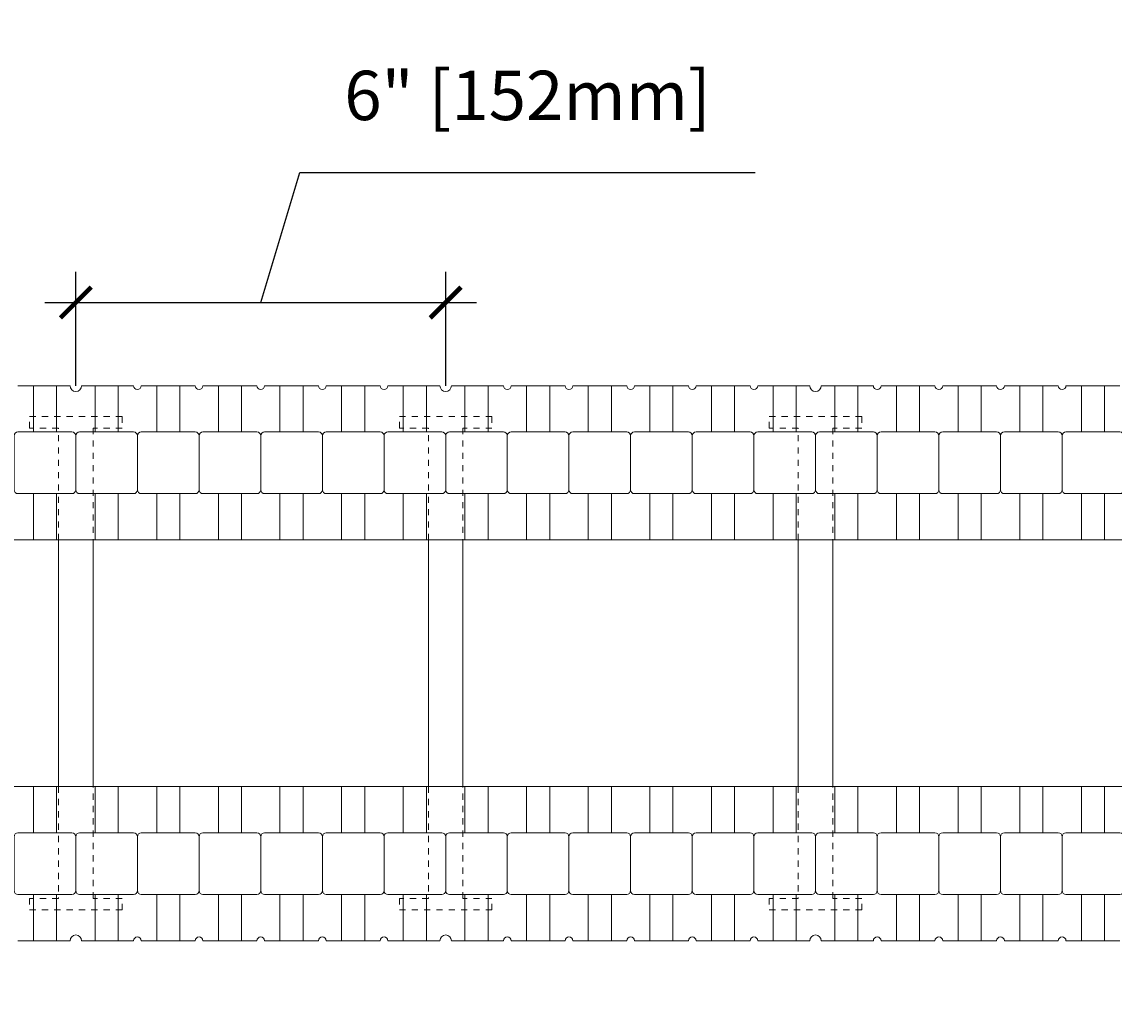
# Model space of a CAD drawing. Units: inches. Extents: x 0 to 56.5, y 0 to 65.7.
# Drawn here: x 21.2 to 38.9, y 24.4 to 40.5 of the extents above; entities that cross this region are included whole.
import ezdxf

# ---------------------------------------------------------------- set-up
doc = ezdxf.new("R2010")
doc.units = ezdxf.units.IN
doc.header["$MEASUREMENT"] = 0
doc.header["$PDMODE"] = 35
doc.linetypes.add('HIDDEN', pattern=[0.375, 0.25, -0.125])
doc.layers.add('Drafting 0.13mm', color=7, linetype='Continuous', lineweight=13)
doc.styles.add('Amvic 1', font='calibri.ttf', dxfattribs={"height": 0.1})
doc.dimstyles.new('Amvic Annot. in only', dxfattribs={"dimscale": 0, "dimtxt": 0.125, "dimasz": 0.0625, "dimexe": 0.0625, "dimexo": 0.0625, "dimgap": 0.09, "dimtad": 1, "dimdec": 4, "dimzin": 0, "dimdsep": 46, "dimlunit": 5, "dimtxsty": 'Amvic 1', "dimblk": 'ARCHTICK', "dimcen": 0.09375, "dimdle": 0.0625, "dimadec": 0, "dimazin": 1, "dimtfac": 1, "dimtdec": 4, "dimtofl": 0, "dimtmove": 1, "dimatfit": 3, "dimfxl": 1, "dimtolj": 1, "dimtzin": 0, "dimarcsym": 0})

# ---------------------------------------------------------------- blocks, each defined once
blk = doc.blocks.new('_ArchTick')
at = {"color": 0, "linetype": 'ByBlock', "const_width": 0.15}
blk.add_lwpolyline([(-0.5, -0.5), (0.5, 0.5)], dxfattribs=at)
blk = doc.blocks.new('*D15')
at = {"layer": 'defpoints', "color": 0, "transparency": 16777216}
for p in [(7.037, 25.607), (55.037, 25.607), (55.037, 21.819)]:
    blk.add_point(p, dxfattribs=at)
at = {"layer": 'Drafting 0.13mm', "color": 0, "lineweight": -2, "transparency": 16777216}
for p, q in [((7.037, 25.107), (7.037, 21.319)), ((55.037, 25.107), (55.037, 21.319)), ((6.537, 21.819), (55.537, 21.819))]:
    blk.add_line(p, q, dxfattribs=at)
at = {"layer": 'Drafting 0.13mm', "color": 0, "lineweight": -2, "transparency": 16777216, "xscale": 0.5, "yscale": 0.5, "zscale": 0.5, "rotation": 180}
blk.add_blockref('_ArchTick', (7.037, 21.819), dxfattribs=at)
at = {"layer": 'Drafting 0.13mm', "color": 0, "lineweight": -2, "transparency": 16777216, "xscale": 0.5, "yscale": 0.5, "zscale": 0.5}
blk.add_blockref('_ArchTick', (55.037, 21.819), dxfattribs=at)
at = {"layer": 'Drafting 0.13mm', "color": 0, "transparency": 16777216, "insert": (31.037, 23.068), "char_height": 0.8, "attachment_point": 5, "style": 'Amvic 1'}
blk.add_mtext('\\A1;48" [1219mm]', dxfattribs=at)
blk = doc.blocks.new('*D18')
at = {"layer": 'defpoints', "color": 0, "transparency": 16777216}
for p in [(28.037, 35.956), (22.037, 34.107), (28.037, 34.107)]:
    blk.add_point(p, dxfattribs=at)
at = {"layer": 'Drafting 0.13mm', "color": 0, "lineweight": -2, "transparency": 16777216}
for p, q in [((25.037, 35.956), (25.669, 38.065)), ((25.669, 38.065), (33.058, 38.065)), ((22.037, 34.607), (22.037, 36.456)), ((28.037, 34.607), (28.037, 36.456)), ((21.537, 35.956), (28.537, 35.956))]:
    blk.add_line(p, q, dxfattribs=at)
at = {"layer": 'Drafting 0.13mm', "color": 0, "lineweight": -2, "transparency": 16777216, "xscale": 0.5, "yscale": 0.5, "zscale": 0.5, "rotation": 180}
blk.add_blockref('_ArchTick', (22.037, 35.956), dxfattribs=at)
at = {"layer": 'Drafting 0.13mm', "color": 0, "lineweight": -2, "transparency": 16777216, "xscale": 0.5, "yscale": 0.5, "zscale": 0.5}
blk.add_blockref('_ArchTick', (28.037, 35.956), dxfattribs=at)
at = {"layer": 'Drafting 0.13mm', "color": 0, "transparency": 16777216, "insert": (29.364, 39.314), "char_height": 0.8, "attachment_point": 5, "style": 'Amvic 1'}
blk.add_mtext('\\A1;6" [152mm]', dxfattribs=at)
blk = doc.blocks.new('4in web plan')
at = {"layer": 'Drafting 0.13mm', "linetype": 'HIDDEN', "ltscale": 0.1}
for points in [[(0.469, 6), (0.469, 7.812), (0, 7.812), (0, 8), (1.5, 8), (1.5, 7.812), (1.031, 7.812), (1.031, 6)], [(0.469, 2), (0.469, 0.187), (0, 0.187), (0, 0), (1.5, 0), (1.5, 0.187), (1.031, 0.187), (1.031, 2)]]:
    blk.add_lwpolyline(points, dxfattribs=at)
at = {"layer": 'Drafting 0.13mm'}
blk.add_lwpolyline([(0.469, 2), (0.469, 6), (1.031, 6), (1.031, 2), (0.469, 2)], dxfattribs=at)

msp = doc.modelspace()

# ---------------------------------------------------------------- linework, layer by layer
at = {"layer": 'Drafting 0.13mm'}
for points in [[(21.09923, 34.60692), (21.94298, 34.60692, 1), (22.13048, 34.60692), (22.97423, 34.60692, 1), (23.09923, 34.60692), (23.97423, 34.60692, 1), (24.09923, 34.60692), (24.97423, 34.60692, 1), (25.09923, 34.60692), (25.97423, 34.60692, 1), (26.09923, 34.60692), (26.97423, 34.60692, 1), (27.09923, 34.60692), (27.94298, 34.60692, 1), (28.13048, 34.60692), (28.97423, 34.60692, 1), (29.09923, 34.60692), (29.97423, 34.60692, 1), (30.09923, 34.60692), (30.97423, 34.60692, 1), (31.09923, 34.60692), (31.97423, 34.60692, 1), (32.09923, 34.60692), (32.97423, 34.60692, 1), (33.09923, 34.60692), (33.94298, 34.60692, 1), (34.13048, 34.60692), (34.97423, 34.60692, 1), (35.09923, 34.60692), (35.97423, 34.60692, 1), (36.09923, 34.60692), (36.97423, 34.60692, 1), (37.09923, 34.60692), (37.97423, 34.60692, 1), (38.09923, 34.60692), (38.97423, 34.60692, 1)], [(38.97423, 25.60692), (38.09923, 25.60692, 1), (37.97423, 25.60692), (37.09923, 25.60692, 1), (36.97423, 25.60692), (36.09923, 25.60692, 1), (35.97423, 25.60692), (35.09923, 25.60692, 1), (34.97423, 25.60692), (34.13048, 25.60692, 1), (33.94298, 25.60692), (33.09923, 25.60692, 1), (32.97423, 25.60692), (32.09923, 25.60692, 1), (31.97423, 25.60692), (31.09923, 25.60692, 1), (30.97423, 25.60692), (30.09923, 25.60692, 1), (29.97423, 25.60692), (29.09923, 25.60692, 1), (28.97423, 25.60692), (28.13048, 25.60692, 1), (27.94298, 25.60692), (27.09923, 25.60692, 1), (26.97423, 25.60692), (26.09923, 25.60692, 1), (25.97423, 25.60692), (25.09923, 25.60692, 1), (24.97423, 25.60692), (24.09923, 25.60692, 1), (23.97423, 25.60692), (23.09923, 25.60692, 1), (22.97423, 25.60692), (22.13048, 25.60692, 1), (21.94298, 25.60692), (21.09923, 25.60692, 1)]]:
    msp.add_lwpolyline(points, format="xyb", dxfattribs=at)
for points in [[(21.34923, 34.60692), (21.34923, 33.85692)], [(21.72423, 34.60692), (21.72423, 33.85692)], [(22.34923, 34.60692), (22.34923, 33.85692)], [(22.72423, 34.60692), (22.72423, 33.85692)], [(23.34923, 34.60692), (23.34923, 33.85692)], [(23.72423, 34.60692), (23.72423, 33.85692)], [(24.34923, 34.60692), (24.34923, 33.85692)], [(24.72423, 34.60692), (24.72423, 33.85692)], [(25.34923, 34.60692), (25.34923, 33.85692)], [(25.72423, 34.60692), (25.72423, 33.85692)], [(26.34923, 34.60692), (26.34923, 33.85692)], [(26.72423, 34.60692), (26.72423, 33.85692)], [(27.34923, 34.60692), (27.34923, 33.85692)], [(27.72423, 34.60692), (27.72423, 33.85692)], [(28.34923, 34.60692), (28.34923, 33.85692)], [(28.72423, 34.60692), (28.72423, 33.85692)], [(29.34923, 34.60692), (29.34923, 33.85692)], [(29.72423, 34.60692), (29.72423, 33.85692)], [(30.34923, 34.60692), (30.34923, 33.85692)], [(30.72423, 34.60692), (30.72423, 33.85692)], [(31.34923, 34.60692), (31.34923, 33.85692)], [(31.72423, 34.60692), (31.72423, 33.85692)], [(32.34923, 34.60692), (32.34923, 33.85692)], [(32.72423, 34.60692), (32.72423, 33.85692)], [(33.34923, 34.60692), (33.34923, 33.85692)], [(33.72423, 34.60692), (33.72423, 33.85692)], [(34.34923, 34.60692), (34.34923, 33.85692)], [(34.72423, 34.60692), (34.72423, 33.85692)], [(35.34923, 34.60692), (35.34923, 33.85692)], [(35.72423, 34.60692), (35.72423, 33.85692)], [(36.34923, 34.60692), (36.34923, 33.85692)], [(36.72423, 34.60692), (36.72423, 33.85692)], [(37.34923, 34.60692), (37.34923, 33.85692)], [(37.72423, 34.60692), (37.72423, 33.85692)], [(38.34923, 34.60692), (38.34923, 33.85692)], [(38.72423, 34.60692), (38.72423, 33.85692)], [(21.34923, 32.85692), (21.34923, 32.10692)], [(21.72423, 32.85692), (21.72423, 32.10692)], [(22.34923, 32.85692), (22.34923, 32.10692)], [(22.72423, 32.85692), (22.72423, 32.10692)], [(23.34923, 32.85692), (23.34923, 32.10692)], [(23.72423, 32.85692), (23.72423, 32.10692)], [(24.34923, 32.85692), (24.34923, 32.10692)], [(24.72423, 32.85692), (24.72423, 32.10692)], [(25.34923, 32.85692), (25.34923, 32.10692)], [(25.72423, 32.85692), (25.72423, 32.10692)], [(26.34923, 32.85692), (26.34923, 32.10692)], [(26.72423, 32.85692), (26.72423, 32.10692)], [(27.34923, 32.85692), (27.34923, 32.10692)], [(27.72423, 32.85692), (27.72423, 32.10692)], [(28.34923, 32.85692), (28.34923, 32.10692)], [(28.72423, 32.85692), (28.72423, 32.10692)], [(29.34923, 32.85692), (29.34923, 32.10692)], [(29.72423, 32.85692), (29.72423, 32.10692)], [(30.34923, 32.85692), (30.34923, 32.10692)], [(30.72423, 32.85692), (30.72423, 32.10692)], [(31.34923, 32.85692), (31.34923, 32.10692)], [(31.72423, 32.85692), (31.72423, 32.10692)], [(32.34923, 32.85692), (32.34923, 32.10692)], [(32.72423, 32.85692), (32.72423, 32.10692)], [(33.34923, 32.85692), (33.34923, 32.10692)], [(33.72423, 32.85692), (33.72423, 32.10692)], [(34.34923, 32.85692), (34.34923, 32.10692)], [(34.72423, 32.85692), (34.72423, 32.10692)], [(35.34923, 32.85692), (35.34923, 32.10692)], [(35.72423, 32.85692), (35.72423, 32.10692)], [(36.34923, 32.85692), (36.34923, 32.10692)], [(36.72423, 32.85692), (36.72423, 32.10692)], [(37.34923, 32.85692), (37.34923, 32.10692)], [(37.72423, 32.85692), (37.72423, 32.10692)], [(38.34923, 32.85692), (38.34923, 32.10692)], [(38.72423, 32.85692), (38.72423, 32.10692)], [(55.03673, 32.10692), (7.03673, 32.10692)], [(7.03673, 28.10692), (55.03673, 28.10692)], [(21.34923, 27.35692), (21.34923, 28.10692)], [(21.72423, 27.35692), (21.72423, 28.10692)], [(22.34923, 27.35692), (22.34923, 28.10692)], [(22.72423, 27.35692), (22.72423, 28.10692)], [(23.34923, 27.35692), (23.34923, 28.10692)], [(23.72423, 27.35692), (23.72423, 28.10692)], [(24.34923, 27.35692), (24.34923, 28.10692)], [(24.72423, 27.35692), (24.72423, 28.10692)], [(25.34923, 27.35692), (25.34923, 28.10692)], [(25.72423, 27.35692), (25.72423, 28.10692)], [(26.34923, 27.35692), (26.34923, 28.10692)], [(26.72423, 27.35692), (26.72423, 28.10692)], [(27.34923, 27.35692), (27.34923, 28.10692)], [(27.72423, 27.35692), (27.72423, 28.10692)], [(28.34923, 27.35692), (28.34923, 28.10692)], [(28.72423, 27.35692), (28.72423, 28.10692)], [(29.34923, 27.35692), (29.34923, 28.10692)], [(29.72423, 27.35692), (29.72423, 28.10692)], [(30.34923, 27.35692), (30.34923, 28.10692)], [(30.72423, 27.35692), (30.72423, 28.10692)], [(31.34923, 27.35692), (31.34923, 28.10692)], [(31.72423, 27.35692), (31.72423, 28.10692)], [(32.34923, 27.35692), (32.34923, 28.10692)], [(32.72423, 27.35692), (32.72423, 28.10692)], [(33.34923, 27.35692), (33.34923, 28.10692)], [(33.72423, 27.35692), (33.72423, 28.10692)], [(34.34923, 27.35692), (34.34923, 28.10692)], [(34.72423, 27.35692), (34.72423, 28.10692)], [(35.34923, 27.35692), (35.34923, 28.10692)], [(35.72423, 27.35692), (35.72423, 28.10692)], [(36.34923, 27.35692), (36.34923, 28.10692)], [(36.72423, 27.35692), (36.72423, 28.10692)], [(37.34923, 27.35692), (37.34923, 28.10692)], [(37.72423, 27.35692), (37.72423, 28.10692)], [(38.34923, 27.35692), (38.34923, 28.10692)], [(38.72423, 27.35692), (38.72423, 28.10692)], [(21.34923, 25.60692), (21.34923, 26.35692)], [(21.72423, 25.60692), (21.72423, 26.35692)], [(22.34923, 25.60692), (22.34923, 26.35692)], [(22.72423, 25.60692), (22.72423, 26.35692)], [(23.34923, 25.60692), (23.34923, 26.35692)], [(23.72423, 25.60692), (23.72423, 26.35692)], [(24.34923, 25.60692), (24.34923, 26.35692)], [(24.72423, 25.60692), (24.72423, 26.35692)], [(25.34923, 25.60692), (25.34923, 26.35692)], [(25.72423, 25.60692), (25.72423, 26.35692)], [(26.34923, 25.60692), (26.34923, 26.35692)], [(26.72423, 25.60692), (26.72423, 26.35692)], [(27.34923, 25.60692), (27.34923, 26.35692)], [(27.72423, 25.60692), (27.72423, 26.35692)], [(28.34923, 25.60692), (28.34923, 26.35692)], [(28.72423, 25.60692), (28.72423, 26.35692)], [(29.34923, 25.60692), (29.34923, 26.35692)], [(29.72423, 25.60692), (29.72423, 26.35692)], [(30.34923, 25.60692), (30.34923, 26.35692)], [(30.72423, 25.60692), (30.72423, 26.35692)], [(31.34923, 25.60692), (31.34923, 26.35692)], [(31.72423, 25.60692), (31.72423, 26.35692)], [(32.34923, 25.60692), (32.34923, 26.35692)], [(32.72423, 25.60692), (32.72423, 26.35692)], [(33.34923, 25.60692), (33.34923, 26.35692)], [(33.72423, 25.60692), (33.72423, 26.35692)], [(34.34923, 25.60692), (34.34923, 26.35692)], [(34.72423, 25.60692), (34.72423, 26.35692)], [(35.34923, 25.60692), (35.34923, 26.35692)], [(35.72423, 25.60692), (35.72423, 26.35692)], [(36.34923, 25.60692), (36.34923, 26.35692)], [(36.72423, 25.60692), (36.72423, 26.35692)], [(37.34923, 25.60692), (37.34923, 26.35692)], [(37.72423, 25.60692), (37.72423, 26.35692)], [(38.34923, 25.60692), (38.34923, 26.35692)], [(38.72423, 25.60692), (38.72423, 26.35692)]]:
    msp.add_lwpolyline(points, dxfattribs=at)
for points in [[(21.03673, 33.79442), (21.03673, 32.91942, 0.41421356), (21.09923, 32.85692), (21.97423, 32.85692, 0.41421356), (22.03673, 32.91942), (22.03673, 33.79442, 0.41421356), (21.97423, 33.85692), (21.09923, 33.85692, 0.41421356)], [(22.03673, 33.79442), (22.03673, 32.91942, 0.41421356), (22.09923, 32.85692), (22.97423, 32.85692, 0.41421356), (23.03673, 32.91942), (23.03673, 33.79442, 0.41421356), (22.97423, 33.85692), (22.09923, 33.85692, 0.41421356)], [(23.03673, 33.79442), (23.03673, 32.91942, 0.41421356), (23.09923, 32.85692), (23.97423, 32.85692, 0.41421356), (24.03673, 32.91942), (24.03673, 33.79442, 0.41421356), (23.97423, 33.85692), (23.09923, 33.85692, 0.41421356)], [(24.03673, 33.79442), (24.03673, 32.91942, 0.41421356), (24.09923, 32.85692), (24.97423, 32.85692, 0.41421356), (25.03673, 32.91942), (25.03673, 33.79442, 0.41421356), (24.97423, 33.85692), (24.09923, 33.85692, 0.41421356)], [(25.03673, 33.79442), (25.03673, 32.91942, 0.41421356), (25.09923, 32.85692), (25.97423, 32.85692, 0.41421356), (26.03673, 32.91942), (26.03673, 33.79442, 0.41421356), (25.97423, 33.85692), (25.09923, 33.85692, 0.41421356)], [(26.03673, 33.79442), (26.03673, 32.91942, 0.41421356), (26.09923, 32.85692), (26.97423, 32.85692, 0.41421356), (27.03673, 32.91942), (27.03673, 33.79442, 0.41421356), (26.97423, 33.85692), (26.09923, 33.85692, 0.41421356)], [(27.03673, 33.79442), (27.03673, 32.91942, 0.41421356), (27.09923, 32.85692), (27.97423, 32.85692, 0.41421356), (28.03673, 32.91942), (28.03673, 33.79442, 0.41421356), (27.97423, 33.85692), (27.09923, 33.85692, 0.41421356)], [(28.03673, 33.79442), (28.03673, 32.91942, 0.41421356), (28.09923, 32.85692), (28.97423, 32.85692, 0.41421356), (29.03673, 32.91942), (29.03673, 33.79442, 0.41421356), (28.97423, 33.85692), (28.09923, 33.85692, 0.41421356)], [(29.03673, 33.79442), (29.03673, 32.91942, 0.41421356), (29.09923, 32.85692), (29.97423, 32.85692, 0.41421356), (30.03673, 32.91942), (30.03673, 33.79442, 0.41421356), (29.97423, 33.85692), (29.09923, 33.85692, 0.41421356)], [(30.03673, 33.79442), (30.03673, 32.91942, 0.41421356), (30.09923, 32.85692), (30.97423, 32.85692, 0.41421356), (31.03673, 32.91942), (31.03673, 33.79442, 0.41421356), (30.97423, 33.85692), (30.09923, 33.85692, 0.41421356)], [(31.03673, 33.79442), (31.03673, 32.91942, 0.41421356), (31.09923, 32.85692), (31.97423, 32.85692, 0.41421356), (32.03673, 32.91942), (32.03673, 33.79442, 0.41421356), (31.97423, 33.85692), (31.09923, 33.85692, 0.41421356)], [(32.03673, 33.79442), (32.03673, 32.91942, 0.41421356), (32.09923, 32.85692), (32.97423, 32.85692, 0.41421356), (33.03673, 32.91942), (33.03673, 33.79442, 0.41421356), (32.97423, 33.85692), (32.09923, 33.85692, 0.41421356)], [(33.03673, 33.79442), (33.03673, 32.91942, 0.41421356), (33.09923, 32.85692), (33.97423, 32.85692, 0.41421356), (34.03673, 32.91942), (34.03673, 33.79442, 0.41421356), (33.97423, 33.85692), (33.09923, 33.85692, 0.41421356)], [(34.03673, 33.79442), (34.03673, 32.91942, 0.41421356), (34.09923, 32.85692), (34.97423, 32.85692, 0.41421356), (35.03673, 32.91942), (35.03673, 33.79442, 0.41421356), (34.97423, 33.85692), (34.09923, 33.85692, 0.41421356)], [(35.03673, 33.79442), (35.03673, 32.91942, 0.41421356), (35.09923, 32.85692), (35.97423, 32.85692, 0.41421356), (36.03673, 32.91942), (36.03673, 33.79442, 0.41421356), (35.97423, 33.85692), (35.09923, 33.85692, 0.41421356)], [(36.03673, 33.79442), (36.03673, 32.91942, 0.41421356), (36.09923, 32.85692), (36.97423, 32.85692, 0.41421356), (37.03673, 32.91942), (37.03673, 33.79442, 0.41421356), (36.97423, 33.85692), (36.09923, 33.85692, 0.41421356)], [(37.03673, 33.79442), (37.03673, 32.91942, 0.41421356), (37.09923, 32.85692), (37.97423, 32.85692, 0.41421356), (38.03673, 32.91942), (38.03673, 33.79442, 0.41421356), (37.97423, 33.85692), (37.09923, 33.85692, 0.41421356)], [(38.03673, 33.79442), (38.03673, 32.91942, 0.41421356), (38.09923, 32.85692), (38.97423, 32.85692, 0.41421356), (39.03673, 32.91942), (39.03673, 33.79442, 0.41421356), (38.97423, 33.85692), (38.09923, 33.85692, 0.41421356)], [(22.03673, 26.41942), (22.03673, 27.29442, 0.41421356), (21.97423, 27.35692), (21.09923, 27.35692, 0.41421356), (21.03673, 27.29442), (21.03673, 26.41942, 0.41421356), (21.09923, 26.35692), (21.97423, 26.35692, 0.41421356)], [(23.03673, 26.41942), (23.03673, 27.29442, 0.41421356), (22.97423, 27.35692), (22.09923, 27.35692, 0.41421356), (22.03673, 27.29442), (22.03673, 26.41942, 0.41421356), (22.09923, 26.35692), (22.97423, 26.35692, 0.41421356)], [(24.03673, 26.41942), (24.03673, 27.29442, 0.41421356), (23.97423, 27.35692), (23.09923, 27.35692, 0.41421356), (23.03673, 27.29442), (23.03673, 26.41942, 0.41421356), (23.09923, 26.35692), (23.97423, 26.35692, 0.41421356)], [(25.03673, 26.41942), (25.03673, 27.29442, 0.41421356), (24.97423, 27.35692), (24.09923, 27.35692, 0.41421356), (24.03673, 27.29442), (24.03673, 26.41942, 0.41421356), (24.09923, 26.35692), (24.97423, 26.35692, 0.41421356)], [(26.03673, 26.41942), (26.03673, 27.29442, 0.41421356), (25.97423, 27.35692), (25.09923, 27.35692, 0.41421356), (25.03673, 27.29442), (25.03673, 26.41942, 0.41421356), (25.09923, 26.35692), (25.97423, 26.35692, 0.41421356)], [(27.03673, 26.41942), (27.03673, 27.29442, 0.41421356), (26.97423, 27.35692), (26.09923, 27.35692, 0.41421356), (26.03673, 27.29442), (26.03673, 26.41942, 0.41421356), (26.09923, 26.35692), (26.97423, 26.35692, 0.41421356)], [(28.03673, 26.41942), (28.03673, 27.29442, 0.41421356), (27.97423, 27.35692), (27.09923, 27.35692, 0.41421356), (27.03673, 27.29442), (27.03673, 26.41942, 0.41421356), (27.09923, 26.35692), (27.97423, 26.35692, 0.41421356)], [(29.03673, 26.41942), (29.03673, 27.29442, 0.41421356), (28.97423, 27.35692), (28.09923, 27.35692, 0.41421356), (28.03673, 27.29442), (28.03673, 26.41942, 0.41421356), (28.09923, 26.35692), (28.97423, 26.35692, 0.41421356)], [(30.03673, 26.41942), (30.03673, 27.29442, 0.41421356), (29.97423, 27.35692), (29.09923, 27.35692, 0.41421356), (29.03673, 27.29442), (29.03673, 26.41942, 0.41421356), (29.09923, 26.35692), (29.97423, 26.35692, 0.41421356)], [(31.03673, 26.41942), (31.03673, 27.29442, 0.41421356), (30.97423, 27.35692), (30.09923, 27.35692, 0.41421356), (30.03673, 27.29442), (30.03673, 26.41942, 0.41421356), (30.09923, 26.35692), (30.97423, 26.35692, 0.41421356)], [(32.03673, 26.41942), (32.03673, 27.29442, 0.41421356), (31.97423, 27.35692), (31.09923, 27.35692, 0.41421356), (31.03673, 27.29442), (31.03673, 26.41942, 0.41421356), (31.09923, 26.35692), (31.97423, 26.35692, 0.41421356)], [(33.03673, 26.41942), (33.03673, 27.29442, 0.41421356), (32.97423, 27.35692), (32.09923, 27.35692, 0.41421356), (32.03673, 27.29442), (32.03673, 26.41942, 0.41421356), (32.09923, 26.35692), (32.97423, 26.35692, 0.41421356)], [(34.03673, 26.41942), (34.03673, 27.29442, 0.41421356), (33.97423, 27.35692), (33.09923, 27.35692, 0.41421356), (33.03673, 27.29442), (33.03673, 26.41942, 0.41421356), (33.09923, 26.35692), (33.97423, 26.35692, 0.41421356)], [(35.03673, 26.41942), (35.03673, 27.29442, 0.41421356), (34.97423, 27.35692), (34.09923, 27.35692, 0.41421356), (34.03673, 27.29442), (34.03673, 26.41942, 0.41421356), (34.09923, 26.35692), (34.97423, 26.35692, 0.41421356)], [(36.03673, 26.41942), (36.03673, 27.29442, 0.41421356), (35.97423, 27.35692), (35.09923, 27.35692, 0.41421356), (35.03673, 27.29442), (35.03673, 26.41942, 0.41421356), (35.09923, 26.35692), (35.97423, 26.35692, 0.41421356)], [(37.03673, 26.41942), (37.03673, 27.29442, 0.41421356), (36.97423, 27.35692), (36.09923, 27.35692, 0.41421356), (36.03673, 27.29442), (36.03673, 26.41942, 0.41421356), (36.09923, 26.35692), (36.97423, 26.35692, 0.41421356)], [(38.03673, 26.41942), (38.03673, 27.29442, 0.41421356), (37.97423, 27.35692), (37.09923, 27.35692, 0.41421356), (37.03673, 27.29442), (37.03673, 26.41942, 0.41421356), (37.09923, 26.35692), (37.97423, 26.35692, 0.41421356)], [(39.03673, 26.41942), (39.03673, 27.29442, 0.41421356), (38.97423, 27.35692), (38.09923, 27.35692, 0.41421356), (38.03673, 27.29442), (38.03673, 26.41942, 0.41421356), (38.09923, 26.35692), (38.97423, 26.35692, 0.41421356)]]:
    msp.add_lwpolyline(points, format="xyb", close=True, dxfattribs=at)

# ---------------------------------------------------------------- block references
for p in [(21.28673, 26.10692), (27.28673, 26.10692), (33.28673, 26.10692)]:
    msp.add_blockref('4in web plan', p, dxfattribs=at)

# ---------------------------------------------------------------- dimensions: what is measured, and where the dimension line sits
for base, p1, p2, picture, middle in [((28.03673, 35.95615), (22.03673, 34.10692), (28.03673, 34.10692), '*D18', (26.3894, 39.314)), ((55.03673, 21.81881), (7.03673, 25.60692), (55.03673, 25.60692), '*D15', (31.03673, 23.06773))]:
    dim = msp.add_linear_dim(base=base, p1=p1, p2=p2, dimstyle='Amvic Annot. in only', override={"dimpost": '"'}, dxfattribs=at)
    dim.commit()
    dim.dimension.update_dxf_attribs({"geometry": picture, "text_midpoint": middle})

doc.saveas('drawing.dxf')
